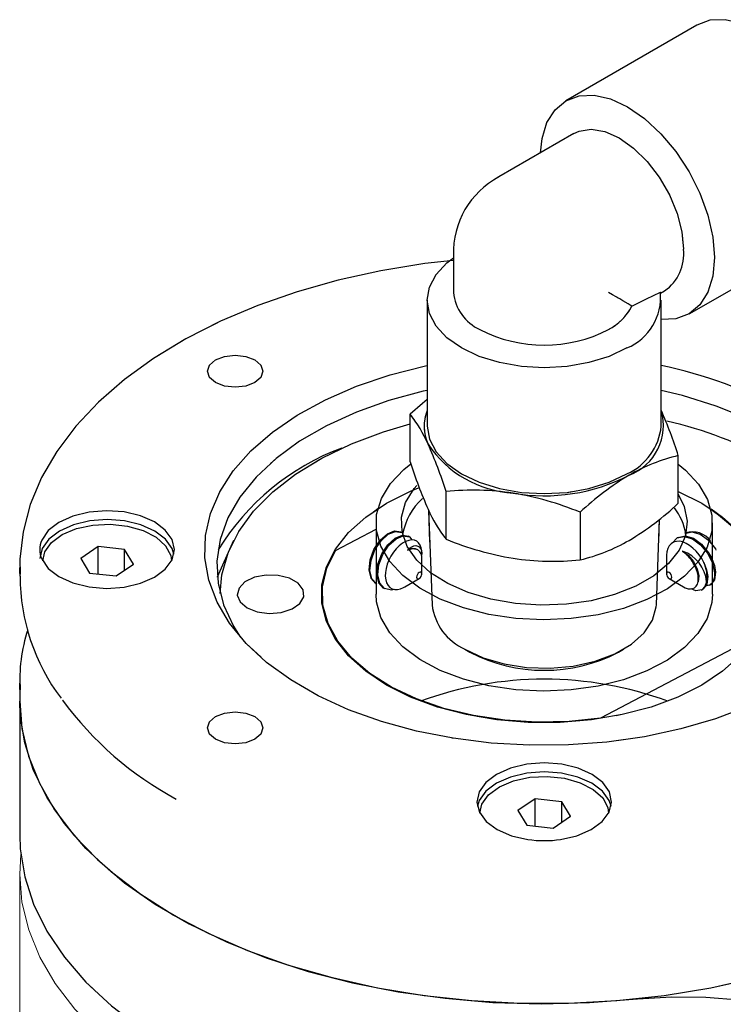
# Model space of a CAD drawing. Units: inches. Extents: x 0.3 to 16.8, y 0.3 to 10.7.
# Drawn here: x 10.4 to 11.4, y 7.9 to 9.3 of the extents above; entities that cross this region are included whole.
import ezdxf

# ---------------------------------------------------------------- set-up
doc = ezdxf.new("R2010")
doc.units = ezdxf.units.IN
doc.header["$MEASUREMENT"] = 0
doc.linetypes.add('SLD-Phantom', pattern=[0.5, 0.25, -0.05, 0.05, -0.05, 0.05, -0.05])
doc.linetypes.add('SLD-Solid', pattern=[0])

msp = doc.modelspace()

# ---------------------------------------------------------------- linework, layer by layer
at = {"color": 7, "linetype": 'SLD-Solid', "lineweight": 25}
for p, q in [((11.32591065, 9.29747365), (11.13876858, 9.18943883)), ((11.14999092, 9.14250253), (11.04281135, 9.08062908)), ((11.04098542, 9.07951401), (11.04279093, 9.08061729)), ((11.31493536, 8.88427595), (11.50207744, 8.99231077)), ((10.97784544, 8.96811092), (10.97784544, 8.91506792)), ((11.27415471, 8.91414859), (11.27990162, 8.91746621)), ((10.94044386, 8.9039523), (10.94044386, 8.72379163)), ((11.27508953, 8.72379163), (11.27508953, 8.9039523)), ((10.91609249, 8.67274655), (10.91609249, 8.74090738)), ((11.29944091, 8.61344877), (11.29944091, 8.6816096)), ((10.96745144, 8.56209538), (10.96745144, 8.63025622)), ((10.94219831, 8.60402653), (10.94738646, 8.46804724)), ((11.15912565, 8.60060733), (11.15912565, 8.53244649)), ((10.8672667, 8.58549726), (10.8672667, 8.48342966)), ((11.26814694, 8.46804724), (11.27282919, 8.59076695)), ((11.3482667, 8.48342966), (11.3482667, 8.58549726)), ((10.80936796, 8.5460446), (10.8672667, 8.57654148)), ((10.90396869, 8.57187048), (10.9038088, 8.57196278)), ((10.91501724, 8.56549229), (10.91363617, 8.56628957)), ((11.31018392, 8.57107337), (11.30880285, 8.5702761)), ((10.47000171, 8.55137472), (10.44502573, 8.53454123)), ((10.50774268, 8.54730483), (10.47000171, 8.55137472)), ((10.47000171, 8.51232104), (10.47000171, 8.55137472)), ((10.66361432, 8.55995548), (10.6403067, 8.50775754)), ((11.29913538, 8.56469518), (11.29775431, 8.56389791)), ((10.52050767, 8.52640145), (10.50774268, 8.54730483)), ((10.50774268, 8.51779801), (10.50774268, 8.54730483)), ((10.93281434, 8.54030515), (10.93281434, 8.54134954)), ((11.28271906, 8.53801165), (11.28271906, 8.51222826)), ((10.44502573, 8.53454123), (10.45779072, 8.51363784)), ((10.49553169, 8.50956795), (10.52050767, 8.52640145)), ((10.93281434, 8.51222826), (10.93281434, 8.53395807)), ((10.3577667, 8.52170501), (10.3577667, 8.50894656)), ((10.35792163, 8.51290496), (10.3577667, 8.52170501)), ((10.45779072, 8.51363784), (10.49553169, 8.50956795)), ((10.86711523, 8.49846265), (10.8684963, 8.49766538)), ((10.90847716, 8.49382268), (10.92904607, 8.50570072)), ((11.28648733, 8.50570072), (11.30705666, 8.49382244)), ((11.34427525, 8.496071), (11.34565632, 8.49686827)), ((10.7902667, 8.48342966), (10.7902667, 8.4671494)), ((10.87816377, 8.49208447), (10.87954484, 8.49128719)), ((11.33220877, 8.48910517), (11.33460777, 8.49049008)), ((11.40616544, 8.42081471), (11.18850278, 8.30616573)), ((10.99433324, 8.40460277), (11.00151669, 8.4004545)), ((11.21403397, 8.40046447), (11.22121859, 8.40461341)), ((10.3577667, 8.35584516), (10.3577667, 8.33032826)), ((10.35792163, 8.3470451), (10.3577667, 8.35584516)), ((10.3577667, 8.33032826), (10.3577667, 8.1389515)), ((11.18850278, 8.30616573), (11.18850278, 8.30541969)), ((11.09500171, 8.1905699), (11.07002573, 8.17373641)), ((11.13274268, 8.18650001), (11.09500171, 8.1905699)), ((11.09500171, 8.15151622), (11.09500171, 8.1905699)), ((11.14550767, 8.16559663), (11.13274268, 8.18650001)), ((11.13274268, 8.15699319), (11.13274268, 8.18650001)), ((11.07002573, 8.17373641), (11.08279072, 8.15283302)), ((11.12053169, 8.14876313), (11.14550767, 8.16559663)), ((11.08279072, 8.15283302), (11.12053169, 8.14876313))]:
    msp.add_line(p, q, dxfattribs=at)
at = {"color": 7, "linetype": 'SLD-Phantom', "lineweight": 18}
for p, q in [((11.32591065, 9.29747365), (11.13876858, 9.18943883)), ((11.14999092, 9.14250253), (11.04281135, 9.08062908)), ((11.04098542, 9.07951401), (11.04279093, 9.08061729)), ((11.31493536, 8.88427595), (11.50207744, 8.99231077)), ((10.97784544, 8.96811092), (10.97784544, 8.91506792)), ((11.27415471, 8.91414859), (11.27990162, 8.91746621)), ((10.94044386, 8.9039523), (10.94044386, 8.72379163)), ((11.27508953, 8.72379163), (11.27508953, 8.9039523)), ((10.91609249, 8.67274655), (10.91609249, 8.74090738)), ((11.29944091, 8.61344877), (11.29944091, 8.6816096)), ((10.96745144, 8.56209538), (10.96745144, 8.63025622)), ((10.94219831, 8.60402653), (10.9439661, 8.55769346)), ((11.15912565, 8.60060733), (11.15912565, 8.53244649)), ((11.2715673, 8.55769346), (11.27282919, 8.59076695)), ((10.47000171, 8.55137472), (10.44502573, 8.53454123)), ((10.50774268, 8.54730483), (10.47000171, 8.55137472)), ((10.47000171, 8.51232104), (10.47000171, 8.55137472)), ((10.66361432, 8.55995548), (10.6403067, 8.50775754)), ((10.52050767, 8.52640145), (10.50774268, 8.54730483)), ((10.50774268, 8.51779801), (10.50774268, 8.54730483)), ((10.44502573, 8.53454123), (10.45779072, 8.51363784)), ((10.49553169, 8.50956795), (10.52050767, 8.52640145)), ((10.3577667, 8.52170501), (10.3577667, 8.50894656)), ((10.35792163, 8.51290496), (10.3577667, 8.52170501)), ((10.45779072, 8.51363784), (10.49553169, 8.50956795)), ((10.3577667, 8.35584516), (10.3577667, 8.33032826)), ((10.35792163, 8.3470451), (10.3577667, 8.35584516)), ((10.3577667, 8.33032826), (10.3577667, 8.1389515)), ((11.09500171, 8.1905699), (11.07002573, 8.17373641)), ((11.13274268, 8.18650001), (11.09500171, 8.1905699)), ((11.09500171, 8.15151622), (11.09500171, 8.1905699)), ((11.14550767, 8.16559663), (11.13274268, 8.18650001)), ((11.13274268, 8.15699319), (11.13274268, 8.18650001)), ((11.07002573, 8.17373641), (11.08279072, 8.15283302)), ((11.12053169, 8.14876313), (11.14550767, 8.16559663)), ((11.08279072, 8.15283302), (11.12053169, 8.14876313)), ((10.3577667, 8.08291639), (10.3577667, 7.59707461))]:
    msp.add_line(p, q, dxfattribs=at)
at = {"color": 7, "linetype": 'SLD-Solid', "lineweight": 25, "flags": 128}
for points in [[(11.5385729, 9.07297437), (11.53617915, 9.10242176), (11.5290899, 9.13350127), (11.51757758, 9.16501852), (11.5020846, 9.19576233), (11.48320635, 9.22455123), (11.46166831, 9.25027888), (11.43829817, 9.27195658), (11.41399405, 9.28875127), (11.38968992, 9.30001753), (11.36631978, 9.30532242), (11.34478174, 9.30446206), (11.32591065, 9.29747365)], [(11.10239337, 9.11502505), (11.10466687, 9.13545886), (11.11175612, 9.15835329), (11.12326844, 9.1765787), (11.13876142, 9.1894347), (11.15763967, 9.19642724), (11.17917771, 9.1972876), (11.20254784, 9.19198271), (11.22685197, 9.18071645), (11.2511561, 9.16392176), (11.27452624, 9.14224407), (11.29606427, 9.11651642), (11.31494252, 9.08772751), (11.3304355, 9.0569837), (11.34194782, 9.02546645), (11.34903708, 8.99438694), (11.35143082, 8.96493955)], [(11.14999092, 9.14250253), (11.15766738, 9.14599216), (11.17508615, 9.14857532), (11.19450367, 9.14521185), (11.21494627, 9.13607039), (11.23538887, 9.12160933), (11.25480639, 9.10255381), (11.27222516, 9.07985936), (11.28677172, 9.05466397), (11.29771666, 9.02823104), (11.30451115, 9.00188603), (11.30681447, 8.97694999)], [(10.97784544, 8.96082601), (10.93706947, 8.95631093), (10.87433806, 8.94597973), (10.81333048, 8.93246932), (10.75449589, 8.91586476), (10.69826863, 8.89626896), (10.64506647, 8.87380141), (10.59528971, 8.84859733), (10.54932142, 8.82080768), (10.50752859, 8.79060113), (10.47027259, 8.75817789), (10.43789438, 8.72377231), (10.41070635, 8.68766349), (10.3889761, 8.65018455), (10.37289933, 8.61171551), (10.36257744, 8.5726544), (10.35801821, 8.53337475), (10.35863878, 8.51218799)], [(11.22608181, 8.83565044), (11.20072629, 8.82363781), (11.17179838, 8.81471162), (11.14040976, 8.8092149), (11.1077667, 8.80735888), (11.07512363, 8.8092149), (11.04373502, 8.81471162), (11.01480711, 8.82363781), (10.98945159, 8.83565044), (10.96864285, 8.85028787), (10.95318056, 8.8669876), (10.94365893, 8.88510786), (10.94044386, 8.9039523), (10.94365893, 8.92279674), (10.95318056, 8.940917), (10.96864285, 8.95761673), (10.97784544, 8.96482098)], [(11.35143082, 8.96493955), (11.34903708, 8.93825592), (11.34194782, 8.91536149), (11.3304355, 8.89713608), (11.31494252, 8.88428008), (11.29606427, 8.87728754), (11.27508953, 8.8763733)], [(11.233261, 8.89565599), (11.25425998, 8.90585927), (11.27391168, 8.91539332)], [(10.69393246, 8.81857556), (10.70254917, 8.81113095), (10.70557496, 8.80234944), (10.70254917, 8.79356794), (10.69393246, 8.78612333), (10.68103663, 8.78114901), (10.66582496, 8.77940226), (10.65061329, 8.78114901), (10.63771747, 8.78612333), (10.62910075, 8.79356794), (10.62607496, 8.80234944), (10.62910075, 8.81113095), (10.63771747, 8.81857556), (10.65061329, 8.82354988), (10.66582496, 8.82529663), (10.68103663, 8.82354988), (10.69393246, 8.81857556)], [(11.45113175, 8.74544233), (11.48803427, 8.72155486), (11.51997943, 8.69539468), (11.54655076, 8.66730285), (11.56740186, 8.63764557), (11.58226093, 8.60680949), (11.59093423, 8.57519659), (11.5933087, 8.543219), (11.5893534, 8.51129359), (11.57911987, 8.47983656), (11.56274153, 8.44925801), (11.54043191, 8.41995656), (11.51248183, 8.39231421), (11.47925566, 8.36669132), (11.44118657, 8.34342193), (11.39877085, 8.32280937), (11.35256144, 8.30512238), (11.30316075, 8.29059153), (11.25121281, 8.27940624), (11.19739482, 8.27171234), (11.1424084, 8.26761013), (11.08697037, 8.26715309), (11.03180345, 8.27034717), (10.97762683, 8.27715074), (10.92514678, 8.2874751), (10.87504746, 8.30118566), (10.82798199, 8.31810367), (10.78456394, 8.33800859), (10.74535934, 8.36064093), (10.71087927, 8.38570563), (10.68157323, 8.41287595), (10.65782328, 8.44179767), (10.63993903, 8.47209376), (10.62815362, 8.50336926), (10.62262071, 8.53521644), (10.62341242, 8.56722014), (10.63051842, 8.59896312), (10.64384609, 8.63003159), (10.66322167, 8.6600205), (10.68839258, 8.6885389), (10.71903067, 8.71521503), (10.75473652, 8.73970111), (10.79504467, 8.76167792), (10.83942963, 8.78085898), (10.88731277, 8.79699422), (10.93806986, 8.80987329), (10.94044386, 8.81038039)], [(10.94044386, 8.77498899), (10.93491764, 8.77374494), (10.88557585, 8.76046244), (10.83923881, 8.74396291), (10.79653315, 8.72446949), (10.75803639, 8.70224578), (10.72426913, 8.67759233), (10.69568802, 8.65084252), (10.67267956, 8.62235811), (10.65555491, 8.5925243), (10.64454565, 8.56174454), (10.63980067, 8.53043507), (10.64138411, 8.4990193), (10.64927459, 8.46792207), (10.66336538, 8.43756392), (10.67286109, 8.42252746)], [(11.54267231, 8.42252746), (11.54285384, 8.42279084), (11.55997849, 8.45262465), (11.57098774, 8.48340441), (11.57573273, 8.51471388), (11.57414928, 8.54612966), (11.56625881, 8.57722688), (11.55216802, 8.60758503), (11.53206746, 8.63679356), (11.50622896, 8.66445747), (11.47500195, 8.69020266), (11.4388087, 8.71368096), (11.39813868, 8.73457487), (11.35354188, 8.75260184), (11.30562139, 8.76751809), (11.27508953, 8.77498899)], [(10.94044386, 8.76176546), (10.93354476, 8.7562233), (10.91609249, 8.74090738)], [(10.64425838, 8.48455379), (10.64674582, 8.51113647), (10.65565818, 8.54241942), (10.67091715, 8.57287429), (10.69230854, 8.60207354), (10.71953204, 8.6296073), (10.75220551, 8.65508904), (10.78987028, 8.67816106), (10.83199761, 8.69849948), (10.87799614, 8.71581879), (10.91609249, 8.72705926)], [(10.94044386, 8.72379163), (10.94365893, 8.70494719), (10.95318056, 8.68682693), (10.96864285, 8.6701272), (10.98945159, 8.65548977), (11.01480711, 8.64347714), (11.04373502, 8.63455095), (11.07512363, 8.62905423), (11.1077667, 8.62719821), (11.14040976, 8.62905423), (11.17179838, 8.63455095), (11.20072629, 8.64347714), (11.22608181, 8.65548977)], [(11.29944091, 8.66935562), (11.30968567, 8.66091892), (11.32843577, 8.64070424), (11.34116658, 8.61898366), (11.34753085, 8.59634966), (11.34735499, 8.57341963), (11.34064378, 8.55081905), (11.32758029, 8.5291644), (11.30852085, 8.50904636), (11.28398537, 8.49101371), (11.2546431, 8.47555832), (11.22129443, 8.46310178), (11.18484902, 8.45398386), (11.146301, 8.44845329), (11.10670186, 8.44666093), (11.06713178, 8.44865565), (11.0286701, 8.45438306), (10.99236598, 8.46368692), (10.95920968, 8.47631345), (10.93010564, 8.49191823), (10.90584772, 8.5100756), (10.88709763, 8.53029028), (10.87436682, 8.55201086), (10.86800254, 8.57464486), (10.86817841, 8.59757489), (10.87488962, 8.62017547), (10.88795311, 8.64183012), (10.90701254, 8.66194816), (10.91684111, 8.66992284)], [(11.29944091, 8.62644051), (11.30802404, 8.6090612), (11.31209422, 8.58804025), (11.30959715, 8.56693757), (11.30061308, 8.54643141), (11.28543077, 8.52718086), (11.26453819, 8.50980464), (11.23860684, 8.49486125), (11.20847019, 8.48283098), (11.17509684, 8.47410049), (11.13955945, 8.46895037), (11.10300021, 8.46754618), (11.06659417, 8.46993302), (11.03151145, 8.4760342), (10.99887963, 8.48565361), (10.96974754, 8.49848207), (10.94505149, 8.51410728), (10.92558525, 8.53202702), (10.91197447, 8.55166533), (10.90465661, 8.57239104), (10.90386687, 8.59353798), (10.90963065, 8.61442649), (10.92176268, 8.6343852), (10.92548783, 8.63885674)], [(11.29944091, 8.63045404), (11.33315699, 8.6135447), (11.36293922, 8.59370302), (11.38752688, 8.57161648), (11.40641942, 8.54773472), (11.41923226, 8.52254389), (11.42570456, 8.49655681), (11.42570456, 8.4703025), (11.41923226, 8.44431542), (11.40641942, 8.41912459), (11.38752688, 8.39524283), (11.36293922, 8.3731563), (11.33315699, 8.35331462), (11.29878646, 8.3361217), (11.26052731, 8.32192755), (11.21915841, 8.31102111), (11.17552189, 8.30362442), (11.13050606, 8.29988804), (11.08502733, 8.29988804), (11.04001151, 8.30362442), (10.99637499, 8.31102111), (10.95500608, 8.32192755), (10.91674694, 8.3361217), (10.88237641, 8.35331462), (10.85259418, 8.3731563), (10.82800652, 8.39524283), (10.80911397, 8.41912459), (10.79630114, 8.44431542), (10.78982884, 8.4703025), (10.78982884, 8.49655681), (10.79630114, 8.52254389), (10.80911397, 8.54773472), (10.82800652, 8.57161648), (10.85259418, 8.59370302), (10.88237641, 8.6135447), (10.91674694, 8.63073762), (10.9279828, 8.63537735)], [(10.3893967, 8.53373133), (10.39869696, 8.52016724), (10.41379211, 8.50846802), (10.43364164, 8.49944009), (10.45687735, 8.49370574), (10.48189759, 8.49166023), (10.50697775, 8.49344457), (10.53038905, 8.49893575), (10.55051776, 8.50775528), (10.56597641, 8.51929523), (10.57569946, 8.53276015), (10.5790167, 8.54722191), (10.57569946, 8.56168367), (10.56597641, 8.57514859), (10.55051776, 8.58668854), (10.53038905, 8.59550807), (10.50697775, 8.60099925), (10.48189759, 8.60278359), (10.45687735, 8.60073808), (10.43364164, 8.59500373), (10.41379211, 8.5859758), (10.39869696, 8.57427658), (10.3893967, 8.56071249)], [(11.34639911, 8.60433088), (11.35720428, 8.59682981), (11.3829865, 8.57481689), (11.40298416, 8.5508832), (11.41677695, 8.52553178), (11.42407496, 8.49929545), (11.42472482, 8.47272566), (11.41871286, 8.44638084), (11.40616544, 8.42081471)], [(10.57838026, 8.54084268), (10.57573706, 8.54884447), (10.56612164, 8.56224543), (10.55082573, 8.5737531), (10.5308917, 8.58258324), (10.50767803, 8.58813411), (10.4827667, 8.5900274), (10.45785537, 8.58813411), (10.4346417, 8.58258324), (10.41470767, 8.5737531), (10.39941175, 8.56224543), (10.38979634, 8.54884447), (10.3865167, 8.53446346)], [(10.39076953, 8.5308878), (10.39369469, 8.54376372), (10.40320994, 8.5571438), (10.41862556, 8.5685457), (10.43879823, 8.57712381), (10.46223184, 8.58224191), (10.48718843, 8.58352043), (10.51181708, 8.58086454), (10.53429119, 8.57447121), (10.55294397, 8.56481462), (10.56639202, 8.55261094), (10.57363797, 8.53876527), (10.57476387, 8.5308878)], [(10.86711548, 8.49846324), (10.86711342, 8.4984637), (10.86013835, 8.50609545), (10.85724098, 8.51803165), (10.85875728, 8.53251581), (10.86435129, 8.54740353), (10.87306623, 8.56048899), (10.88347022, 8.56984073), (10.8938742, 8.57409573), (10.90258737, 8.57266717)], [(10.86849655, 8.49766597), (10.86849449, 8.49766642), (10.86151942, 8.50529817), (10.85862204, 8.51723437), (10.86013835, 8.53171853), (10.86573235, 8.54660626), (10.8744473, 8.55969172), (10.88485129, 8.56904346), (10.89525527, 8.57329845), (10.90396844, 8.57186989)], [(10.87816403, 8.49208505), (10.87816197, 8.49208551), (10.87118689, 8.49971726), (10.86828952, 8.51165346), (10.86980582, 8.52613762), (10.87539983, 8.54102534), (10.88411478, 8.5541108), (10.89451876, 8.56346254), (10.90492275, 8.56771754), (10.91363591, 8.56628898)], [(10.89382389, 8.49028994), (10.88963905, 8.48906211), (10.87954303, 8.49128824), (10.87256796, 8.49891999), (10.86967059, 8.51085618), (10.87118689, 8.52534034), (10.8767809, 8.54022807), (10.88549584, 8.55331353), (10.89589983, 8.56266527), (10.90630382, 8.56692026), (10.91501876, 8.56549141), (10.91872063, 8.56096865)], [(11.29125375, 8.55678629), (11.2977525, 8.56389687), (11.30784851, 8.56612299), (11.31963357, 8.56266527), (11.33141862, 8.5541108), (11.34151464, 8.54182262), (11.34848971, 8.52773216), (11.35138708, 8.51404528), (11.35111146, 8.50763421), (11.34872097, 8.5005526), (11.34427677, 8.49607188), (11.33796354, 8.4950368)], [(11.29913563, 8.56469459), (11.30922958, 8.56692026), (11.32101464, 8.56346254), (11.33279969, 8.55490808), (11.3428957, 8.54261989), (11.34708722, 8.53515552), (11.35109884, 8.52465541), (11.35276815, 8.51484255), (11.35125185, 8.50370363), (11.34565784, 8.49686915), (11.34565606, 8.49686886)], [(11.30880311, 8.57027551), (11.31889706, 8.57250118), (11.33068211, 8.56904346), (11.34246717, 8.56048899), (11.35256318, 8.5482008), (11.35337859, 8.54655358)], [(10.9281512, 8.55686612), (10.92551366, 8.55907893), (10.92230804, 8.56050104), (10.918433, 8.56100615), (10.91405513, 8.56042254), (10.90965323, 8.55884535), (10.90500764, 8.55622845), (10.90052104, 8.55277119), (10.89607924, 8.54834798), (10.89219771, 8.5435176), (10.88861554, 8.53800926), (10.88563724, 8.53228555), (10.88320934, 8.52615997), (10.88158355, 8.52030025), (10.88064933, 8.51439655), (10.8804846, 8.50900766), (10.88108712, 8.50391353), (10.88241622, 8.49960709), (10.88451575, 8.49589379), (10.88714162, 8.4931468), (10.89040788, 8.49119939), (10.89405297, 8.49022895), (10.89820744, 8.49020764), (10.90236444, 8.49109468), (10.90677414, 8.49289909), (10.90843503, 8.49389379)], [(10.91219444, 8.54631389), (10.91533998, 8.54913878), (10.91855026, 8.55124378), (10.92155344, 8.55245323), (10.92443039, 8.5528044), (10.92692661, 8.5522945), (10.92908099, 8.55102649), (10.93089482, 8.54885583), (10.93215317, 8.54581903), (10.93275998, 8.54204736), (10.93272921, 8.54030602)], [(11.33603868, 8.52877733), (11.33306387, 8.53423008), (11.3295205, 8.5395483), (11.3252693, 8.54474458), (11.32049284, 8.54944567), (11.31571261, 8.55316921), (11.31068959, 8.55613387), (11.30583455, 8.55806943), (11.30099492, 8.55900427), (11.29673332, 8.55887482), (11.2927651, 8.55772523), (11.28942408, 8.55564959), (11.28660776, 8.55255143), (11.28460055, 8.54878899), (11.28327179, 8.54419168), (11.28273705, 8.53920659), (11.28278548, 8.53801357)], [(11.18850278, 8.30616573), (11.14325468, 8.30128934), (11.09726069, 8.30024118), (11.05148753, 8.30304327), (11.00689723, 8.30963672), (10.96442701, 8.31988294), (10.9249695, 8.33356658), (10.88935401, 8.35040004), (10.85832912, 8.37002951), (10.8325469, 8.39204242), (10.81254924, 8.41597611), (10.79875645, 8.44132754), (10.79145844, 8.46756387), (10.79080858, 8.49413366), (10.79682054, 8.52047848), (10.80936796, 8.5460446)], [(10.91219444, 8.54631389), (10.91926602, 8.5489836), (10.92505839, 8.54794627)], [(11.30572943, 8.5449339), (11.31409961, 8.53868927), (11.32124852, 8.53012228), (11.32666798, 8.51961832), (11.3290191, 8.50941802), (11.32804905, 8.50113499), (11.32750363, 8.50045375)], [(11.3070971, 8.49389434), (11.30951707, 8.49255443), (11.31344947, 8.4912158), (11.31692954, 8.49083469), (11.32017891, 8.49134621), (11.32290358, 8.49269459), (11.32518415, 8.49492936), (11.32677496, 8.49780035), (11.3277709, 8.50142699), (11.32808529, 8.50541541), (11.32774747, 8.50994483), (11.32675982, 8.51458711), (11.32508367, 8.51951275), (11.32316493, 8.52371082), (11.32078182, 8.5279011)], [(11.33603868, 8.52877733), (11.3400503, 8.51827723), (11.34171961, 8.50846436), (11.3402033, 8.49732544), (11.3346093, 8.49049096), (11.33460752, 8.49049067)], [(10.68287115, 8.46393791), (10.69734827, 8.45821292), (10.71443024, 8.45589358), (10.73181004, 8.45729315), (10.74714043, 8.46222259), (10.75835097, 8.47001617), (10.76392759, 8.47962131), (10.76311716, 8.48974079), (10.75602913, 8.49900792), (10.74362076, 8.50617112), (10.72756789, 8.51026295), (10.71003853, 8.51073081), (10.69340013, 8.50751149), (10.6798998, 8.50103978), (10.67136083, 8.49218973), (10.66893645, 8.48215659), (10.67295409, 8.47229538), (10.68287115, 8.46393791)], [(10.93281434, 8.51222826), (10.93252745, 8.51372814), (10.93171046, 8.51466845), (10.93048775, 8.51490602), (10.92904546, 8.51440469), (10.92760317, 8.51324079), (10.92638046, 8.5115915), (10.92556347, 8.50970792), (10.92527658, 8.5078768), (10.92556347, 8.50637692), (10.92638046, 8.50543662), (10.92760317, 8.50519904), (10.92904546, 8.50570037), (10.93048775, 8.50686427), (10.93171046, 8.50851356), (10.93252745, 8.51039714), (10.93281434, 8.51222826)], [(11.29025682, 8.5078768), (11.28996993, 8.50970792), (11.28915294, 8.5115915), (11.28793023, 8.51324079), (11.28648794, 8.51440469), (11.28504565, 8.51490602), (11.28382294, 8.51466845), (11.28300595, 8.51372814), (11.28271906, 8.51222826), (11.28300595, 8.51039714), (11.28382294, 8.50851356), (11.28504565, 8.50686427), (11.28648794, 8.50570037), (11.28793023, 8.50519904), (11.28915294, 8.50543662), (11.28996993, 8.50637692), (11.29025682, 8.5078768)], [(11.34006291, 8.50125602), (11.33767243, 8.49417441), (11.33322823, 8.48969369), (11.32451328, 8.48826484), (11.31786832, 8.49098247)], [(11.3482667, 8.48342966), (11.34735499, 8.47135203), (11.34064378, 8.44875145), (11.32758029, 8.4270968), (11.30852085, 8.40697876), (11.28398537, 8.38894611), (11.2546431, 8.37349072), (11.22129443, 8.36103417), (11.18484902, 8.35191626), (11.146301, 8.34638569), (11.10670186, 8.34459332), (11.06713178, 8.34658805), (11.0286701, 8.35231546), (10.99236598, 8.36161932), (10.95920968, 8.37424585), (10.93010564, 8.38985063), (10.90584772, 8.408008), (10.88709763, 8.42822268), (10.87436682, 8.44994326), (10.86800254, 8.47257726), (10.8672667, 8.48342966)], [(10.99433324, 8.40460277), (11.02039617, 8.39241891), (11.05027762, 8.3836295), (11.08267162, 8.37861867), (11.11616239, 8.37760543), (11.14928623, 8.38063406), (11.18059546, 8.38757218), (11.20872173, 8.39811658), (11.23243578, 8.41180641), (11.2507012, 8.42804336), (11.26271969, 8.4461178), (11.26796599, 8.46523979), (11.26814694, 8.46804724)], [(11.57781765, 7.99294712), (11.53161901, 7.97313258), (11.47272006, 7.95207965), (11.41070745, 7.93425381), (11.34611026, 7.91980714), (11.27947961, 7.90886289), (11.21138397, 7.90151443), (11.14240429, 7.89782446), (11.07312911, 7.89782446), (11.00414943, 7.90151443), (10.93605379, 7.90886289), (10.86942313, 7.91980714), (10.80482595, 7.93425381), (10.74281334, 7.95207965), (10.68391439, 7.97313258), (10.62863159, 7.99723297), (10.57743661, 8.02417521), (10.53076622, 8.05372945), (10.48901859, 8.08564353), (10.45254991, 8.11964517), (10.4216713, 8.15544428), (10.39664621, 8.19273545), (10.37768816, 8.2312005), (10.36495888, 8.27051128), (10.35856697, 8.3103324), (10.3577667, 8.33032826)], [(10.3577667, 8.33032826), (10.36081994, 8.2913003), (10.37021353, 8.25177612), (10.3858691, 8.21291886), (10.40765373, 8.17505843), (10.43538246, 8.13851628), (10.46881986, 8.10360264), (10.50768205, 8.07061396), (10.55163908, 8.0398303), (10.60031774, 8.01151302), (10.65330475, 7.98590255), (10.71015023, 7.96321633), (10.77037155, 7.94364695), (10.83345743, 7.92736058), (10.89887224, 7.91449549), (10.96606062, 7.9051609), (11.0344521, 7.89943606), (11.10346604, 7.89736959), (11.1725165, 7.89897902), (11.24101721, 7.9042507)], [(10.69393246, 8.30832049), (10.70254917, 8.30087588), (10.70557496, 8.29209437), (10.70254917, 8.28331287), (10.69393246, 8.27586826), (10.68103663, 8.27089394), (10.66582496, 8.26914719), (10.65061329, 8.27089394), (10.63771747, 8.27586826), (10.62910075, 8.28331287), (10.62607496, 8.29209437), (10.62910075, 8.30087588), (10.63771747, 8.30832049), (10.65061329, 8.31329481), (10.66582496, 8.31504156), (10.68103663, 8.31329481), (10.69393246, 8.30832049)], [(11.1311356, 8.13251574), (11.15463183, 8.13788466), (11.17489767, 8.1465989), (11.19053621, 8.1580578), (11.20046947, 8.17147148), (11.20401278, 8.18591537), (11.20092188, 8.20039383), (11.19140984, 8.21390888), (11.17613231, 8.22552894), (11.15614237, 8.23445304), (11.13281792, 8.24006603), (11.1077667, 8.24198103), (11.08271548, 8.24006603), (11.05939103, 8.23445304), (11.03940109, 8.22552894), (11.02412356, 8.21390888), (11.01461152, 8.20039383), (11.01152062, 8.18591537), (11.01506393, 8.17147148), (11.02499719, 8.1580578), (11.04063572, 8.1465989), (11.06090156, 8.13788466), (11.0843978, 8.13251574)], [(11.20338026, 8.18003786), (11.20073706, 8.18803965), (11.19112164, 8.20144061), (11.17582573, 8.21294828), (11.1558917, 8.22177842), (11.13267803, 8.22732929), (11.1077667, 8.22922258), (11.08285537, 8.22732929), (11.0596417, 8.22177842), (11.03970767, 8.21294828), (11.02441175, 8.20144061), (11.01479634, 8.18803965), (11.01215314, 8.18003786)], [(11.01576953, 8.17008298), (11.01869469, 8.1829589), (11.02820994, 8.19633898), (11.04362556, 8.20774088), (11.06379823, 8.21631899), (11.08723184, 8.22143709), (11.11218843, 8.22271561), (11.13681708, 8.22005972), (11.15929119, 8.21366639), (11.17794397, 8.2040098), (11.19139202, 8.19180612), (11.19863797, 8.17796045), (11.19976387, 8.17008298)], [(10.3577667, 8.1389515), (10.35856697, 8.11895565), (10.36495888, 8.07913453), (10.37768816, 8.03982375), (10.39664621, 8.00135869), (10.4216713, 7.96406753), (10.45254991, 7.92826841), (10.48901859, 7.89426677), (10.53076622, 7.8623527), (10.57743661, 7.83279846)], [(11.24101721, 7.9042507), (11.28968479, 7.90744645), (11.33865874, 7.90695306), (11.38710352, 7.90277896), (11.43419264, 7.89499534), (11.4791227, 7.88373502), (11.52112717, 7.86919009), (11.55948942, 7.85160871), (11.59355495, 7.83129082), (11.62274258, 7.80858308)]]:
    msp.add_lwpolyline(points, dxfattribs=at)
at = {"color": 7, "linetype": 'SLD-Phantom', "lineweight": 18, "flags": 128}
for points in [[(11.5385729, 9.07297437), (11.53617915, 9.10242176), (11.5290899, 9.13350127), (11.51757758, 9.16501852), (11.5020846, 9.19576233), (11.48320635, 9.22455123), (11.46166831, 9.25027888), (11.43829817, 9.27195658), (11.41399405, 9.28875127), (11.38968992, 9.30001753), (11.36631978, 9.30532242), (11.34478174, 9.30446206), (11.32591065, 9.29747365)], [(11.10239337, 9.11502505), (11.10466687, 9.13545886), (11.11175612, 9.15835329), (11.12326844, 9.1765787), (11.13876142, 9.1894347), (11.15763967, 9.19642724), (11.17917771, 9.1972876), (11.20254784, 9.19198271), (11.22685197, 9.18071645), (11.2511561, 9.16392176), (11.27452624, 9.14224407), (11.29606427, 9.11651642), (11.31494252, 9.08772751), (11.3304355, 9.0569837), (11.34194782, 9.02546645), (11.34903708, 8.99438694), (11.35143082, 8.96493955)], [(11.14999092, 9.14250253), (11.15766738, 9.14599216), (11.17508615, 9.14857532), (11.19450367, 9.14521185), (11.21494627, 9.13607039), (11.23538887, 9.12160933), (11.25480639, 9.10255381), (11.27222516, 9.07985936), (11.28677172, 9.05466397), (11.29771666, 9.02823104), (11.30451115, 9.00188603), (11.30681447, 8.97694999)], [(10.97784544, 8.96082601), (10.93706947, 8.95631093), (10.87433806, 8.94597973), (10.81333048, 8.93246932), (10.75449589, 8.91586476), (10.69826863, 8.89626896), (10.64506647, 8.87380141), (10.59528971, 8.84859733), (10.54932142, 8.82080768), (10.50752859, 8.79060113), (10.47027259, 8.75817789), (10.43789438, 8.72377231), (10.41070635, 8.68766349), (10.3889761, 8.65018455), (10.37289933, 8.61171551), (10.36257744, 8.5726544), (10.35801821, 8.53337475), (10.35863878, 8.51218799)], [(11.22608181, 8.83565044), (11.20072629, 8.82363781), (11.17179838, 8.81471162), (11.14040976, 8.8092149), (11.1077667, 8.80735888), (11.07512363, 8.8092149), (11.04373502, 8.81471162), (11.01480711, 8.82363781), (10.98945159, 8.83565044), (10.96864285, 8.85028787), (10.95318056, 8.8669876), (10.94365893, 8.88510786), (10.94044386, 8.9039523), (10.94365893, 8.92279674), (10.95318056, 8.940917), (10.96864285, 8.95761673), (10.97784544, 8.96482098)], [(11.35143082, 8.96493955), (11.34903708, 8.93825592), (11.34194782, 8.91536149), (11.3304355, 8.89713608), (11.31494252, 8.88428008), (11.29606427, 8.87728754), (11.27508953, 8.8763733)], [(11.233261, 8.89565599), (11.25425998, 8.90585927), (11.27391168, 8.91539332)], [(10.69393246, 8.81857556), (10.70254917, 8.81113095), (10.70557496, 8.80234944), (10.70254917, 8.79356794), (10.69393246, 8.78612333), (10.68103663, 8.78114901), (10.66582496, 8.77940226), (10.65061329, 8.78114901), (10.63771747, 8.78612333), (10.62910075, 8.79356794), (10.62607496, 8.80234944), (10.62910075, 8.81113095), (10.63771747, 8.81857556), (10.65061329, 8.82354988), (10.66582496, 8.82529663), (10.68103663, 8.82354988), (10.69393246, 8.81857556)], [(11.45113175, 8.74544233), (11.48803427, 8.72155486), (11.51997943, 8.69539468), (11.54655076, 8.66730285), (11.56740186, 8.63764557), (11.58226093, 8.60680949), (11.59093423, 8.57519659), (11.5933087, 8.543219), (11.5893534, 8.51129359), (11.57911987, 8.47983656), (11.56274153, 8.44925801), (11.54043191, 8.41995656), (11.51248183, 8.39231421), (11.47925566, 8.36669132), (11.44118657, 8.34342193), (11.39877085, 8.32280937), (11.35256144, 8.30512238), (11.30316075, 8.29059153), (11.25121281, 8.27940624), (11.19739482, 8.27171234), (11.1424084, 8.26761013), (11.08697037, 8.26715309), (11.03180345, 8.27034717), (10.97762683, 8.27715074), (10.92514678, 8.2874751), (10.87504746, 8.30118566), (10.82798199, 8.31810367), (10.78456394, 8.33800859), (10.74535934, 8.36064093), (10.71087927, 8.38570563), (10.68157323, 8.41287595), (10.65782328, 8.44179767), (10.63993903, 8.47209376), (10.62815362, 8.50336926), (10.62262071, 8.53521644), (10.62341242, 8.56722014), (10.63051842, 8.59896312), (10.64384609, 8.63003159), (10.66322167, 8.6600205), (10.68839258, 8.6885389), (10.71903067, 8.71521503), (10.75473652, 8.73970111), (10.79504467, 8.76167792), (10.83942963, 8.78085898), (10.88731277, 8.79699422), (10.93806986, 8.80987329), (10.94044386, 8.81038039)], [(10.94044386, 8.77498899), (10.93491764, 8.77374494), (10.88557585, 8.76046244), (10.83923881, 8.74396291), (10.79653315, 8.72446949), (10.75803639, 8.70224578), (10.72426913, 8.67759233), (10.69568802, 8.65084252), (10.67267956, 8.62235811), (10.65555491, 8.5925243), (10.64454565, 8.56174454), (10.63980067, 8.53043507), (10.64138411, 8.4990193), (10.64927459, 8.46792207), (10.66336538, 8.43756392), (10.67286109, 8.42252746)], [(11.54267231, 8.42252746), (11.54285384, 8.42279084), (11.55997849, 8.45262465), (11.57098774, 8.48340441), (11.57573273, 8.51471388), (11.57414928, 8.54612966), (11.56625881, 8.57722688), (11.55216802, 8.60758503), (11.53206746, 8.63679356), (11.50622896, 8.66445747), (11.47500195, 8.69020266), (11.4388087, 8.71368096), (11.39813868, 8.73457487), (11.35354188, 8.75260184), (11.30562139, 8.76751809), (11.27508953, 8.77498899)], [(10.94044386, 8.76176546), (10.93354476, 8.7562233), (10.91609249, 8.74090738)], [(10.64425838, 8.48455379), (10.64674582, 8.51113647), (10.65565818, 8.54241942), (10.67091715, 8.57287429), (10.69230854, 8.60207354), (10.71953204, 8.6296073), (10.75220551, 8.65508904), (10.78987028, 8.67816106), (10.83199761, 8.69849948), (10.87799614, 8.71581879), (10.91609249, 8.72705926)], [(10.94044386, 8.72379163), (10.94365893, 8.70494719), (10.95318056, 8.68682693), (10.96864285, 8.6701272), (10.98945159, 8.65548977), (11.01480711, 8.64347714), (11.04373502, 8.63455095), (11.07512363, 8.62905423), (11.1077667, 8.62719821), (11.14040976, 8.62905423), (11.17179838, 8.63455095), (11.20072629, 8.64347714), (11.22608181, 8.65548977)], [(10.3893967, 8.53373133), (10.39869696, 8.52016724), (10.41379211, 8.50846802), (10.43364164, 8.49944009), (10.45687735, 8.49370574), (10.48189759, 8.49166023), (10.50697775, 8.49344457), (10.53038905, 8.49893575), (10.55051776, 8.50775528), (10.56597641, 8.51929523), (10.57569946, 8.53276015), (10.5790167, 8.54722191), (10.57569946, 8.56168367), (10.56597641, 8.57514859), (10.55051776, 8.58668854), (10.53038905, 8.59550807), (10.50697775, 8.60099925), (10.48189759, 8.60278359), (10.45687735, 8.60073808), (10.43364164, 8.59500373), (10.41379211, 8.5859758), (10.39869696, 8.57427658), (10.3893967, 8.56071249)], [(11.34657856, 8.60530501), (11.36293922, 8.59370302), (11.38752688, 8.57161648), (11.40641942, 8.54773472), (11.41923226, 8.52254389), (11.42570456, 8.49655681), (11.42570456, 8.4703025), (11.41923226, 8.44431542), (11.40641942, 8.41912459), (11.38752688, 8.39524283), (11.36293922, 8.3731563), (11.33315699, 8.35331462), (11.29878646, 8.3361217), (11.26052731, 8.32192755), (11.21915841, 8.31102111), (11.17552189, 8.30362442), (11.13050606, 8.29988804), (11.08502733, 8.29988804), (11.04001151, 8.30362442), (10.99637499, 8.31102111), (10.95500608, 8.32192755), (10.91674694, 8.3361217), (10.88237641, 8.35331462), (10.85259418, 8.3731563), (10.82800652, 8.39524283), (10.80911397, 8.41912459), (10.79630114, 8.44431542), (10.78982884, 8.4703025), (10.78982884, 8.49655681), (10.79630114, 8.52254389), (10.80911397, 8.54773472), (10.82800652, 8.57161648), (10.85259418, 8.59370302), (10.86987928, 8.60590603)], [(10.57838026, 8.54084268), (10.57573706, 8.54884447), (10.56612164, 8.56224543), (10.55082573, 8.5737531), (10.5308917, 8.58258324), (10.50767803, 8.58813411), (10.4827667, 8.5900274), (10.45785537, 8.58813411), (10.4346417, 8.58258324), (10.41470767, 8.5737531), (10.39941175, 8.56224543), (10.38979634, 8.54884447), (10.3865167, 8.53446346)], [(10.39076953, 8.5308878), (10.39369469, 8.54376372), (10.40320994, 8.5571438), (10.41862556, 8.5685457), (10.43879823, 8.57712381), (10.46223184, 8.58224191), (10.48718843, 8.58352043), (10.51181708, 8.58086454), (10.53429119, 8.57447121), (10.55294397, 8.56481462), (10.56639202, 8.55261094), (10.57363797, 8.53876527), (10.57476387, 8.5308878)], [(10.68287115, 8.46393791), (10.69734827, 8.45821292), (10.71443024, 8.45589358), (10.73181004, 8.45729315), (10.74714043, 8.46222259), (10.75835097, 8.47001617), (10.76392759, 8.47962131), (10.76311716, 8.48974079), (10.75602913, 8.49900792), (10.74362076, 8.50617112), (10.72756789, 8.51026295), (10.71003853, 8.51073081), (10.69340013, 8.50751149), (10.6798998, 8.50103978), (10.67136083, 8.49218973), (10.66893645, 8.48215659), (10.67295409, 8.47229538), (10.68287115, 8.46393791)], [(11.57781765, 7.99294712), (11.53161901, 7.97313258), (11.47272006, 7.95207965), (11.41070745, 7.93425381), (11.34611026, 7.91980714), (11.27947961, 7.90886289), (11.21138397, 7.90151443), (11.14240429, 7.89782446), (11.07312911, 7.89782446), (11.00414943, 7.90151443), (10.93605379, 7.90886289), (10.86942313, 7.91980714), (10.80482595, 7.93425381), (10.74281334, 7.95207965), (10.68391439, 7.97313258), (10.62863159, 7.99723297), (10.57743661, 8.02417521), (10.53076622, 8.05372945), (10.48901859, 8.08564353), (10.45254991, 8.11964517), (10.4216713, 8.15544428), (10.39664621, 8.19273545), (10.37768816, 8.2312005), (10.36495888, 8.27051128), (10.35856697, 8.3103324), (10.3577667, 8.33032826)], [(10.3577667, 8.33032826), (10.36081994, 8.2913003), (10.37021353, 8.25177612), (10.3858691, 8.21291886), (10.40765373, 8.17505843), (10.43538246, 8.13851628), (10.46881986, 8.10360264), (10.50768205, 8.07061396), (10.55163908, 8.0398303), (10.60031774, 8.01151302), (10.65330475, 7.98590255), (10.71015023, 7.96321633), (10.77037155, 7.94364695), (10.83345743, 7.92736058), (10.89887224, 7.91449549), (10.96606062, 7.9051609), (11.0344521, 7.89943606), (11.10346604, 7.89736959), (11.1725165, 7.89897902), (11.24101721, 7.9042507)], [(10.69393246, 8.30832049), (10.70254917, 8.30087588), (10.70557496, 8.29209437), (10.70254917, 8.28331287), (10.69393246, 8.27586826), (10.68103663, 8.27089394), (10.66582496, 8.26914719), (10.65061329, 8.27089394), (10.63771747, 8.27586826), (10.62910075, 8.28331287), (10.62607496, 8.29209437), (10.62910075, 8.30087588), (10.63771747, 8.30832049), (10.65061329, 8.31329481), (10.66582496, 8.31504156), (10.68103663, 8.31329481), (10.69393246, 8.30832049)], [(11.1311356, 8.13251574), (11.15463183, 8.13788466), (11.17489767, 8.1465989), (11.19053621, 8.1580578), (11.20046947, 8.17147148), (11.20401278, 8.18591537), (11.20092188, 8.20039383), (11.19140984, 8.21390888), (11.17613231, 8.22552894), (11.15614237, 8.23445304), (11.13281792, 8.24006603), (11.1077667, 8.24198103), (11.08271548, 8.24006603), (11.05939103, 8.23445304), (11.03940109, 8.22552894), (11.02412356, 8.21390888), (11.01461152, 8.20039383), (11.01152062, 8.18591537), (11.01506393, 8.17147148), (11.02499719, 8.1580578), (11.04063572, 8.1465989), (11.06090156, 8.13788466), (11.0843978, 8.13251574)], [(11.20338026, 8.18003786), (11.20073706, 8.18803965), (11.19112164, 8.20144061), (11.17582573, 8.21294828), (11.1558917, 8.22177842), (11.13267803, 8.22732929), (11.1077667, 8.22922258), (11.08285537, 8.22732929), (11.0596417, 8.22177842), (11.03970767, 8.21294828), (11.02441175, 8.20144061), (11.01479634, 8.18803965), (11.01215314, 8.18003786)], [(11.01576953, 8.17008298), (11.01869469, 8.1829589), (11.02820994, 8.19633898), (11.04362556, 8.20774088), (11.06379823, 8.21631899), (11.08723184, 8.22143709), (11.11218843, 8.22271561), (11.13681708, 8.22005972), (11.15929119, 8.21366639), (11.17794397, 8.2040098), (11.19139202, 8.19180612), (11.19863797, 8.17796045), (11.19976387, 8.17008298)], [(10.3577667, 8.1389515), (10.35856697, 8.11895565), (10.36495888, 8.07913453), (10.37768816, 8.03982375), (10.39664621, 8.00135869), (10.4216713, 7.96406753), (10.45254991, 7.92826841), (10.48901859, 7.89426677), (10.53076622, 7.8623527), (10.57743661, 7.83279846)], [(10.35933865, 8.11093395), (10.35776677, 8.08272782), (10.36099628, 8.04277958), (10.37059697, 8.00317378), (10.38648693, 7.96424831), (10.4085306, 7.92633528), (10.4365399, 7.88975815), (10.47027587, 7.85482897), (10.50945069, 7.82184575), (10.55373013, 7.7910899)], [(11.24101721, 7.9042507), (11.28968479, 7.90744645), (11.33865874, 7.90695306), (11.38710352, 7.90277896), (11.43419264, 7.89499534), (11.4791227, 7.88373502), (11.52112717, 7.86919009), (11.55948942, 7.85160871), (11.59355495, 7.83129082), (11.62274258, 7.80858308)]]:
    msp.add_lwpolyline(points, dxfattribs=at)
at = {"color": 7, "linetype": 'SLD-Solid', "lineweight": 25}
for centre, radius, start, end in [((11.10048021, 8.97212001), 0.12250794, 117.97986472, 181.84902624), ((11.24459227, 8.9692717), 0.06269417, 304.27738469, 7.0347957), ((11.04286545, 8.92155182), 0.0653425, 185.69479925, 245.62534171), ((11.19590322, 8.90796724), 0.07836113, 292.65131076, 5.43793129), ((11.16264529, 8.93265325), 0.07972061, 297.64491251, 332.34887904), ((11.1077667, 9.03933852), 0.19969182, 242.60967224, 297.39032776), ((11.15551064, 8.21512328), 0.60714919, 60.86295186, 78.64125796), ((10.75547058, 8.61541794), 0.20383081, 23.93587257, 37.99952496), ((10.99525918, 8.72375342), 0.05931453, 157.53999768, 205.61019433), ((11.20210866, 8.72475359), 0.07612736, 290.9137752, 16.53055091), ((10.70792109, 8.49636982), 0.61984633, 17.38841954, 23.79219888), ((11.19135164, 8.7321421), 0.08415323, 294.37465829, 354.30520075), ((11.15570525, 8.17129588), 0.57414216, 60.83275743, 77.16671924), ((10.94119883, 8.36302525), 0.35158142, 110.43687662, 148.47940674), ((11.07268408, 8.78456308), 0.15687978, 213.43887886, 266.56649767), ((10.368279, 8.44230228), 0.62796042, 17.41607946, 24.03977085), ((11.3602332, 8.42713331), 0.26163694, 103.43567942, 120.0332456), ((11.51526504, 8.86070053), 0.62796054, 197.41608031, 204.03977048), ((11.1080584, 8.88793655), 0.2637984, 260.22890302, 297.35717484), ((11.44164579, 8.29979089), 0.41268409, 120.96995778, 133.20351239), ((11.00607843, 8.24047904), 0.39168647, 81.60127636, 95.65954348), ((10.99139302, 8.19456205), 0.43932563, 67.5550443, 80.58119614), ((10.9948122, 8.55275732), 0.09101702, 132.29701012, 169.50450349), ((11.01692076, 8.91426521), 0.41268409, 300.96995777, 313.20351236), ((11.12807335, 8.68758483), 0.20383081, 203.93587255, 217.99952509), ((11.23195343, 8.5574413), 0.07916088, 8.6425859, 38.52946453), ((11.31990011, 8.54128819), 0.03132924, 34.17910512, 108.06668464), ((10.41961235, 8.54722191), 0.03309051, 155.94036038, 204.05963962), ((10.90857672, 8.54252449), 0.02426608, 357.22467283, 36.22909711), ((11.13518407, 8.96814069), 0.43932565, 247.55504486, 260.58119589), ((11.09833335, 8.7869228), 0.26163696, 283.43568015, 300.03324527), ((10.91998773, 8.53487776), 0.01383909, 58.36301334, 124.27296457), ((10.9193315, 8.53570943), 0.01351192, 352.55455141, 54.14024099), ((11.28798076, 8.49564931), 0.05238307, 6.14430079, 70.19472053), ((11.27891363, 8.50606847), 0.04721874, 27.54028821, 55.39566673), ((11.12049866, 8.92222367), 0.39168647, 261.60127635, 275.65954345), ((11.29237845, 8.50833835), 0.04820754, 351.55191073, 25.08604239), ((10.64914015, 8.50937787), 0.29079371, 180.03002742, 216.99050456), ((11.02734163, 8.47811963), 0.08058711, 187.18003727, 245.82036142), ((10.57857336, 8.36264361), 0.22053892, 161.61409814, 184.24261941), ((11.10776575, 8.60480107), 0.230318, 242.52803098, 297.47734395), ((11.1077667, 7.84789885), 0.51381353, 69.8708435, 110.1291565), ((10.81682403, 8.62477732), 0.49417303, 216.39875773, 241.5923853), ((11.1077667, 8.28886061), 0.1580817, 261.49892293, 278.50107707)]:
    msp.add_arc(centre, radius, start, end, dxfattribs=at)
at = {"color": 7, "linetype": 'SLD-Phantom', "lineweight": 18}
for centre, radius, start, end in [((11.10048021, 8.97212001), 0.12250794, 117.97986472, 181.84902624), ((11.24459227, 8.9692717), 0.06269417, 304.27738469, 7.0347957), ((11.04286545, 8.92155182), 0.0653425, 185.69479925, 245.62534171), ((11.19590322, 8.90796724), 0.07836113, 292.65131076, 5.43793129), ((11.16264529, 8.93265325), 0.07972061, 297.64491251, 332.34887904), ((11.1077667, 9.03933852), 0.19969182, 242.60967224, 297.39032776), ((11.15551064, 8.21512328), 0.60714919, 60.86295186, 78.64125796), ((10.75547058, 8.61541794), 0.20383081, 23.93587257, 37.99952496), ((10.99525918, 8.72375342), 0.05931453, 157.53999768, 205.61019433), ((11.20210866, 8.72475359), 0.07612736, 290.9137752, 16.53055091), ((10.70792109, 8.49636982), 0.61984633, 17.38841954, 23.79219888), ((11.19135164, 8.7321421), 0.08415323, 294.37465829, 354.30520075), ((11.15570525, 8.17129588), 0.57414216, 60.83275743, 77.16671924), ((10.94119883, 8.36302525), 0.35158142, 110.43687662, 148.47940674), ((11.07268408, 8.78456308), 0.15687978, 213.43887886, 266.56649767), ((10.368279, 8.44230228), 0.62796042, 17.41607946, 24.03977085), ((11.3602332, 8.42713331), 0.26163694, 103.43567942, 120.0332456), ((11.51526504, 8.86070053), 0.62796054, 197.41608031, 204.03977048), ((11.1080584, 8.88793655), 0.2637984, 260.22890302, 297.35717484), ((11.44164579, 8.29979089), 0.41268409, 120.96995778, 133.20351239), ((11.00607843, 8.24047904), 0.39168647, 81.60127636, 95.65954348), ((10.99139302, 8.19456205), 0.43932563, 67.5550443, 80.58119614), ((11.01692076, 8.91426521), 0.41268409, 300.96995777, 313.20351236), ((11.12807335, 8.68758483), 0.20383081, 203.93587255, 217.99952509), ((10.41961235, 8.54722191), 0.03309051, 155.94036038, 204.05963962), ((11.13518407, 8.96814069), 0.43932565, 247.55504486, 260.58119589), ((11.09833335, 8.7869228), 0.26163696, 283.43568015, 300.03324527), ((11.12049866, 8.92222367), 0.39168647, 261.60127635, 275.65954345), ((10.64914015, 8.50937787), 0.29079371, 180.03002742, 216.99050456), ((10.57857336, 8.36264361), 0.22053892, 161.61409814, 184.24261941), ((10.81682403, 8.62477732), 0.49417303, 216.39875773, 241.5923853), ((11.1077667, 8.28886061), 0.1580817, 261.49892293, 278.50107707)]:
    msp.add_arc(centre, radius, start, end, dxfattribs=at)
at = {"color": 7, "linetype": 'SLD-Solid', "lineweight": 25}
msp.add_ellipse((11.1077667, 8.96811092), major_axis=(0.12992126, -0.07501414), ratio=0.0000703729, start_param=0.2618400726, end_param=0.7854387941, dxfattribs=at)
at = {"color": 7, "linetype": 'SLD-Phantom', "lineweight": 18}
msp.add_ellipse((11.1077667, 8.96811092), major_axis=(0.12992126, -0.07501414), ratio=0.0000703729, start_param=0.2618400726, end_param=0.7854387942, dxfattribs=at)

doc.saveas('drawing.dxf')
